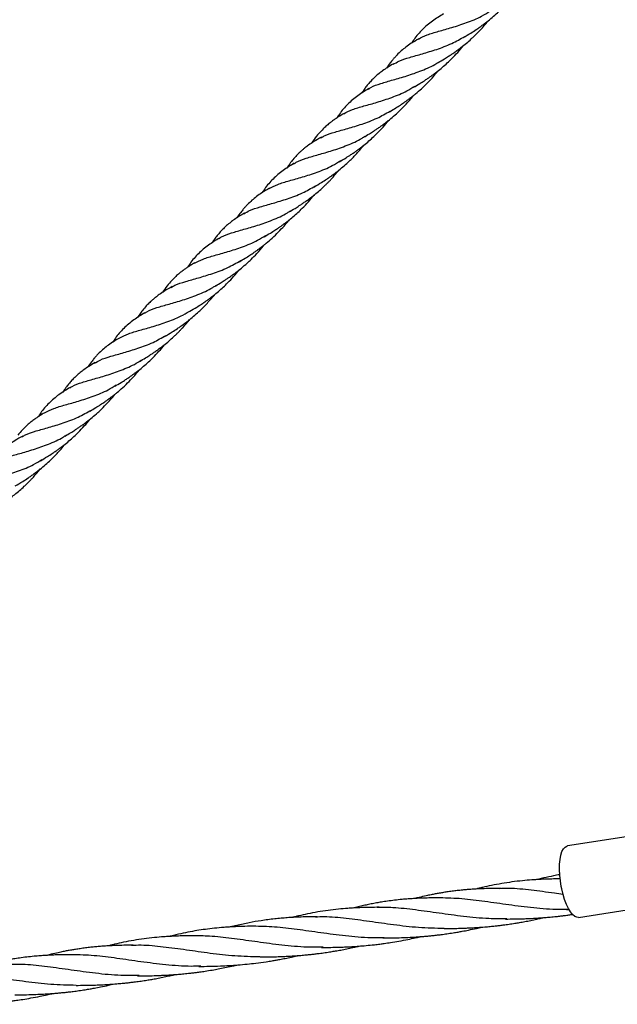
# Model space of a CAD drawing. Units: millimetres. Extents: x -3563 to 3751, y -8073 to 3825.
# Drawn here: x 1008 to 1008, y -8071 to -8070 of the extents above; entities that cross this region are included whole.
import ezdxf

# ---------------------------------------------------------------- set-up
doc = ezdxf.new("R2010")
doc.units = ezdxf.units.MM

msp = doc.modelspace()

# ---------------------------------------------------------------- linework, layer by layer
at = {"color": 7, "linetype": 'Continuous', "lineweight": 25}
for p, q in [((1008.25198, -8070.61161), (1008.22424, -8070.61589)), ((1008.22206, -8070.63253), (1008.22187, -8070.63155)), ((1008.22394, -8070.64052), (1008.22491, -8070.64051)), ((1008.22855, -8070.64355), (1008.25629, -8070.63927))]:
    msp.add_line(p, q, dxfattribs=at)
at = {"color": 7, "linetype": 'Continuous', "lineweight": 25, "flags": 128}
for points in [[(1008.22187, -8070.63155), (1008.2215, -8070.62936), (1008.22126, -8070.62716), (1008.22116, -8070.62501), (1008.2212, -8070.62298), (1008.22138, -8070.62112), (1008.22169, -8070.61949), (1008.22213, -8070.61811), (1008.22268, -8070.61705), (1008.22333, -8070.61631), (1008.22406, -8070.61593), (1008.22424, -8070.61589)], [(1008.22855, -8070.64355), (1008.22793, -8070.64353), (1008.2271, -8070.64319), (1008.22625, -8070.64249), (1008.22541, -8070.64146), (1008.2246, -8070.64012), (1008.22384, -8070.63851), (1008.22315, -8070.63668), (1008.22255, -8070.63466), (1008.22206, -8070.63253)]]:
    msp.add_lwpolyline(points, dxfattribs=at)
at = {"color": 7, "linetype": 'Continuous', "lineweight": 25}
for points, knots in [([(1008.18389, -8070.30295), (1008.18487, -8070.30238), (1008.18655, -8070.3014), (1008.18861, -8070.30006), (1008.19008, -8070.29906), (1008.19145, -8070.29808), (1008.19314, -8070.2968), (1008.19513, -8070.29518), (1008.19703, -8070.29349), (1008.19854, -8070.29202), (1008.19989, -8070.29064), (1008.20132, -8070.28908), (1008.20249, -8070.28773), (1008.20314, -8070.28688), (1008.20326, -8070.28674)], [0, 0, 0, 0, 0.138595, 0.237966, 0.295801, 0.351944, 0.437092, 0.546441, 0.651906, 0.733463, 0.791472, 0.874661, 0.978724, 1, 1, 1, 1]), ([(1008.1763, -8070.29378), (1008.17481, -8070.29468), (1008.1718, -8070.2965), (1008.168, -8070.29977), (1008.16543, -8070.30266), (1008.16421, -8070.30462), (1008.16391, -8070.30511)], [0, 0, 0, 0, 0.2996374, 0.6025484, 0.9015709, 1, 1, 1, 1]), ([(1008.16651, -8070.30353), (1008.16759, -8070.30298), (1008.1698, -8070.30184), (1008.17424, -8070.30054), (1008.17943, -8070.29912), (1008.18514, -8070.29727), (1008.19023, -8070.29523), (1008.19319, -8070.29341), (1008.19426, -8070.29275)], [0, 0, 0, 0, 0.172141, 0.353217, 0.534294, 0.71537, 0.896446, 1, 1, 1, 1]), ([(1008.17422, -8070.31261), (1008.175, -8070.31215), (1008.17634, -8070.31137), (1008.17803, -8070.3103), (1008.17934, -8070.30945), (1008.18051, -8070.30865), (1008.18194, -8070.30762), (1008.18367, -8070.30631), (1008.18556, -8070.30476), (1008.18715, -8070.30334), (1008.18835, -8070.3022), (1008.18923, -8070.30133), (1008.19008, -8070.30046), (1008.19114, -8070.29933), (1008.19235, -8070.29797), (1008.19322, -8070.29689), (1008.19362, -8070.29639)], [0, 0, 0, 0, 0.111722, 0.190582, 0.242596, 0.29789, 0.35962, 0.450194, 0.552853, 0.644333, 0.69785, 0.744435, 0.788039, 0.838362, 0.924809, 1, 1, 1, 1]), ([(1008.16665, -8070.30343), (1008.16568, -8070.304), (1008.16396, -8070.30502), (1008.16172, -8070.3066), (1008.15986, -8070.3081), (1008.1584, -8070.30948), (1008.15731, -8070.31065), (1008.15644, -8070.31166), (1008.15539, -8070.31301), (1008.15458, -8070.3141), (1008.15413, -8070.31482), (1008.15413, -8070.31483)], [0, 0, 0, 0, 0.191915, 0.339575, 0.476803, 0.615811, 0.700173, 0.761932, 0.854818, 0.998102, 1, 1, 1, 1]), ([(1008.1568, -8070.3133), (1008.15749, -8070.31288), (1008.15923, -8070.31182), (1008.16302, -8070.31063), (1008.16797, -8070.30926), (1008.17355, -8070.3076), (1008.17922, -8070.3055), (1008.18284, -8070.30348), (1008.18454, -8070.30253)], [0, 0, 0, 0, 0.119126, 0.299429, 0.479731, 0.660034, 0.840336, 1, 1, 1, 1]), ([(1008.16461, -8070.32222), (1008.16542, -8070.32175), (1008.16683, -8070.32092), (1008.16864, -8070.31978), (1008.16994, -8070.31891), (1008.17095, -8070.31822), (1008.17186, -8070.31757), (1008.1728, -8070.31688), (1008.17412, -8070.31586), (1008.17578, -8070.31451), (1008.17766, -8070.31285), (1008.17965, -8070.31093), (1008.18173, -8070.30873), (1008.18323, -8070.30699), (1008.18394, -8070.30608), (1008.18398, -8070.30603)], [0, 0, 0, 0, 0.11456, 0.200134, 0.259042, 0.30342, 0.347361, 0.391563, 0.440536, 0.542807, 0.641823, 0.732303, 0.86476, 0.992569, 1, 1, 1, 1]), ([(1008.15698, -8070.31307), (1008.15617, -8070.31355), (1008.15467, -8070.31443), (1008.15278, -8070.31573), (1008.15115, -8070.31696), (1008.14978, -8070.31814), (1008.14868, -8070.31921), (1008.14791, -8070.32002), (1008.14731, -8070.32071), (1008.14656, -8070.32159), (1008.14557, -8070.32287), (1008.14485, -8070.32395), (1008.14443, -8070.32457)], [0, 0, 0, 0, 0.160657, 0.293245, 0.39549, 0.518646, 0.613539, 0.667609, 0.718347, 0.775781, 0.870959, 1, 1, 1, 1]), ([(1008.14717, -8070.32293), (1008.14749, -8070.3227), (1008.14877, -8070.32178), (1008.15191, -8070.32072), (1008.15658, -8070.31935), (1008.16201, -8070.31786), (1008.16779, -8070.31579), (1008.17219, -8070.31392), (1008.17442, -8070.31243), (1008.1748, -8070.31218)], [0, 0, 0, 0, 0.0582821, 0.2391132, 0.4199443, 0.6007754, 0.7816065, 0.9624376, 1, 1, 1, 1]), ([(1008.15495, -8070.33186), (1008.15572, -8070.33141), (1008.15711, -8070.3306), (1008.15905, -8070.32938), (1008.16054, -8070.32838), (1008.16173, -8070.32755), (1008.16268, -8070.32686), (1008.1636, -8070.32617), (1008.16452, -8070.32545), (1008.16591, -8070.32433), (1008.16783, -8070.32266), (1008.17014, -8070.32045), (1008.17223, -8070.31818), (1008.17359, -8070.31661), (1008.17422, -8070.3158), (1008.17431, -8070.31569)], [0, 0, 0, 0, 0.109145, 0.197239, 0.277719, 0.325607, 0.37061, 0.415917, 0.461805, 0.508156, 0.623713, 0.758462, 0.879293, 0.983116, 1, 1, 1, 1]), ([(1008.14736, -8070.32269), (1008.14587, -8070.32359), (1008.14286, -8070.32541), (1008.13908, -8070.32867), (1008.1365, -8070.33159), (1008.1353, -8070.33353), (1008.13501, -8070.33401)], [0, 0, 0, 0, 0.299278, 0.602385, 0.900853, 1, 1, 1, 1]), ([(1008.13759, -8070.33244), (1008.13867, -8070.33189), (1008.14087, -8070.33075), (1008.1453, -8070.32945), (1008.15049, -8070.32803), (1008.15619, -8070.32619), (1008.16124, -8070.32417), (1008.16416, -8070.32238), (1008.1652, -8070.32174)], [0, 0, 0, 0, 0.172659, 0.354491, 0.536324, 0.718156, 0.899989, 1, 1, 1, 1]), ([(1008.14531, -8070.34152), (1008.14605, -8070.34108), (1008.14732, -8070.34034), (1008.14894, -8070.33932), (1008.15018, -8070.33851), (1008.15127, -8070.33777), (1008.15243, -8070.33695), (1008.15397, -8070.33581), (1008.15587, -8070.33431), (1008.15782, -8070.33262), (1008.15981, -8070.33075), (1008.16194, -8070.32856), (1008.16362, -8070.32664), (1008.16453, -8070.32549), (1008.16465, -8070.32534)], [0, 0, 0, 0, 0.105439, 0.182311, 0.232793, 0.283277, 0.339574, 0.40147, 0.51054, 0.621881, 0.703903, 0.827234, 0.978593, 1, 1, 1, 1]), ([(1008.13773, -8070.33234), (1008.13716, -8070.33267), (1008.1361, -8070.33329), (1008.13475, -8070.33417), (1008.13368, -8070.3349), (1008.13271, -8070.33561), (1008.13162, -8070.33647), (1008.13026, -8070.33766), (1008.12867, -8070.33923), (1008.12763, -8070.3405), (1008.12706, -8070.34119)], [0, 0, 0, 0, 0.13854, 0.253089, 0.340855, 0.41204, 0.511396, 0.64269, 0.804608, 1, 1, 1, 1]), ([(1008.12863, -8070.34181), (1008.12909, -8070.34154), (1008.13061, -8070.34063), (1008.13412, -8070.33955), (1008.13905, -8070.33817), (1008.14462, -8070.33651), (1008.15029, -8070.33441), (1008.1539, -8070.33239), (1008.1556, -8070.33144)], [0, 0, 0, 0, 0.0821342, 0.2700077, 0.4578811, 0.6457546, 0.833628, 1, 1, 1, 1]), ([(1008.13583, -8070.35107), (1008.13672, -8070.35055), (1008.13825, -8070.34965), (1008.14016, -8070.34842), (1008.14154, -8070.34748), (1008.14264, -8070.34671), (1008.14373, -8070.34591), (1008.14515, -8070.34482), (1008.14686, -8070.34342), (1008.14874, -8070.34176), (1008.15073, -8070.33984), (1008.1528, -8070.33764), (1008.1543, -8070.33589), (1008.15502, -8070.33498), (1008.15506, -8070.33492)], [0, 0, 0, 0, 0.127651, 0.218465, 0.276872, 0.328619, 0.379999, 0.436932, 0.539907, 0.639462, 0.730159, 0.863006, 0.991617, 1, 1, 1, 1]), ([(1008.12894, -8070.34153), (1008.12796, -8070.34208), (1008.12629, -8070.34302), (1008.12412, -8070.34448), (1008.12269, -8070.34556), (1008.12158, -8070.34647), (1008.12051, -8070.34743), (1008.11926, -8070.34866), (1008.11795, -8070.35015), (1008.11667, -8070.35179), (1008.11591, -8070.35293), (1008.11551, -8070.35351)], [0, 0, 0, 0, 0.191488, 0.324216, 0.422731, 0.488511, 0.558541, 0.659986, 0.779749, 0.886715, 1, 1, 1, 1]), ([(1008.11826, -8070.35187), (1008.11857, -8070.35165), (1008.11986, -8070.35072), (1008.123, -8070.34966), (1008.12767, -8070.34828), (1008.13309, -8070.34679), (1008.13887, -8070.34471), (1008.14327, -8070.34283), (1008.1455, -8070.34134), (1008.14589, -8070.34108)], [0, 0, 0, 0, 0.058295, 0.239069, 0.419843, 0.600617, 0.781391, 0.962165, 1, 1, 1, 1]), ([(1008.12706, -8070.34119), (1008.12642, -8070.34202), (1008.12578, -8070.34286), (1008.12522, -8070.34377), (1008.12522, -8070.34378)], [0, 0, 0, 0, 0.99226, 1, 1, 1, 1]), ([(1008.12604, -8070.36081), (1008.12702, -8070.36023), (1008.1287, -8070.35925), (1008.13075, -8070.35791), (1008.13222, -8070.35691), (1008.13359, -8070.35594), (1008.13529, -8070.35465), (1008.13728, -8070.35303), (1008.13918, -8070.35134), (1008.14069, -8070.34988), (1008.14204, -8070.3485), (1008.14346, -8070.34694), (1008.14464, -8070.34558), (1008.14529, -8070.34474), (1008.1454, -8070.34459)], [0, 0, 0, 0, 0.1385948, 0.2379656, 0.2958006, 0.3519439, 0.437092, 0.5464407, 0.6519061, 0.7334633, 0.7914719, 0.874661, 0.9787239, 1, 1, 1, 1]), ([(1008.11845, -8070.35164), (1008.11695, -8070.35254), (1008.11394, -8070.35435), (1008.11015, -8070.35762), (1008.10758, -8070.36052), (1008.10636, -8070.36247), (1008.10606, -8070.36296)], [0, 0, 0, 0, 0.299637, 0.602548, 0.901571, 1, 1, 1, 1]), ([(1008.10866, -8070.36138), (1008.10974, -8070.36083), (1008.11195, -8070.35969), (1008.11639, -8070.35839), (1008.12158, -8070.35698), (1008.12728, -8070.35513), (1008.13238, -8070.35309), (1008.13533, -8070.35126), (1008.13641, -8070.3506)], [0, 0, 0, 0, 0.172141, 0.353217, 0.534294, 0.71537, 0.896446, 1, 1, 1, 1]), ([(1008.11637, -8070.37046), (1008.11715, -8070.37), (1008.11849, -8070.36922), (1008.12018, -8070.36815), (1008.12148, -8070.3673), (1008.12266, -8070.3665), (1008.12409, -8070.36548), (1008.12582, -8070.36416), (1008.12771, -8070.36261), (1008.1293, -8070.36119), (1008.1305, -8070.36006), (1008.13138, -8070.35919), (1008.13223, -8070.35832), (1008.13328, -8070.35718), (1008.13449, -8070.35582), (1008.13536, -8070.35474), (1008.13577, -8070.35424)], [0, 0, 0, 0, 0.111722, 0.190582, 0.242596, 0.29789, 0.35962, 0.450194, 0.552853, 0.644333, 0.69785, 0.744435, 0.788039, 0.838362, 0.924809, 1, 1, 1, 1]), ([(1008.1088, -8070.36128), (1008.10782, -8070.36186), (1008.10611, -8070.36288), (1008.10387, -8070.36445), (1008.10201, -8070.36595), (1008.10055, -8070.36734), (1008.09946, -8070.3685), (1008.09858, -8070.36952), (1008.09754, -8070.37086), (1008.09672, -8070.37195), (1008.09628, -8070.37268), (1008.09628, -8070.37269)], [0, 0, 0, 0, 0.191915, 0.339575, 0.476803, 0.615811, 0.700173, 0.761932, 0.854818, 0.998102, 1, 1, 1, 1]), ([(1008.09895, -8070.37115), (1008.09964, -8070.37073), (1008.10138, -8070.36967), (1008.10517, -8070.36848), (1008.11012, -8070.36711), (1008.1157, -8070.36545), (1008.12137, -8070.36336), (1008.12499, -8070.36133), (1008.12668, -8070.36038)], [0, 0, 0, 0, 0.119126, 0.299429, 0.479731, 0.660034, 0.840336, 1, 1, 1, 1]), ([(1008.10676, -8070.38007), (1008.10756, -8070.3796), (1008.10897, -8070.37877), (1008.11078, -8070.37763), (1008.11209, -8070.37677), (1008.1131, -8070.37607), (1008.114, -8070.37542), (1008.11494, -8070.37473), (1008.11627, -8070.37372), (1008.11792, -8070.37237), (1008.1198, -8070.3707), (1008.1218, -8070.36879), (1008.12388, -8070.36659), (1008.12537, -8070.36484), (1008.12609, -8070.36394), (1008.12613, -8070.36389)], [0, 0, 0, 0, 0.11456, 0.200134, 0.259042, 0.30342, 0.347361, 0.391563, 0.440536, 0.542807, 0.641823, 0.732303, 0.86476, 0.992569, 1, 1, 1, 1]), ([(1008.09913, -8070.37092), (1008.09831, -8070.37141), (1008.09682, -8070.37228), (1008.09493, -8070.37358), (1008.0933, -8070.37482), (1008.09193, -8070.376), (1008.09083, -8070.37706), (1008.09006, -8070.37788), (1008.08945, -8070.37856), (1008.08871, -8070.37944), (1008.08772, -8070.38072), (1008.08699, -8070.3818), (1008.08658, -8070.38242)], [0, 0, 0, 0, 0.1606567, 0.2932455, 0.3954895, 0.5186463, 0.6135389, 0.6676086, 0.7183467, 0.775781, 0.8709594, 1, 1, 1, 1]), ([(1008.08932, -8070.38078), (1008.08963, -8070.38056), (1008.09091, -8070.37964), (1008.09405, -8070.37857), (1008.09873, -8070.3772), (1008.10415, -8070.37572), (1008.10993, -8070.37364), (1008.11434, -8070.37178), (1008.11657, -8070.37029), (1008.11695, -8070.37003)], [0, 0, 0, 0, 0.0582821, 0.2391132, 0.4199443, 0.6007754, 0.7816065, 0.9624376, 1, 1, 1, 1]), ([(1008.0971, -8070.38972), (1008.09787, -8070.38927), (1008.09926, -8070.38846), (1008.1012, -8070.38723), (1008.10269, -8070.38623), (1008.10388, -8070.3854), (1008.10482, -8070.38472), (1008.10575, -8070.38402), (1008.10667, -8070.3833), (1008.10805, -8070.38218), (1008.10998, -8070.38051), (1008.11228, -8070.3783), (1008.11438, -8070.37603), (1008.11574, -8070.37446), (1008.11637, -8070.37365), (1008.11646, -8070.37354)], [0, 0, 0, 0, 0.1091447, 0.1972391, 0.2777189, 0.325607, 0.3706096, 0.4159171, 0.4618047, 0.5081563, 0.6237134, 0.7584622, 0.8792934, 0.9831157, 1, 1, 1, 1]), ([(1008.08951, -8070.38055), (1008.08802, -8070.38145), (1008.08501, -8070.38326), (1008.08123, -8070.38652), (1008.07865, -8070.38944), (1008.07745, -8070.39138), (1008.07715, -8070.39187)], [0, 0, 0, 0, 0.299278, 0.602385, 0.900853, 1, 1, 1, 1]), ([(1008.07974, -8070.3903), (1008.08081, -8070.38974), (1008.08302, -8070.3886), (1008.08745, -8070.3873), (1008.09264, -8070.38589), (1008.09834, -8070.38404), (1008.10339, -8070.38203), (1008.10631, -8070.38023), (1008.10734, -8070.3796)], [0, 0, 0, 0, 0.172659, 0.354491, 0.536324, 0.718156, 0.899989, 1, 1, 1, 1]), ([(1008.08746, -8070.39937), (1008.08819, -8070.39894), (1008.08947, -8070.39819), (1008.09108, -8070.39717), (1008.09232, -8070.39637), (1008.09342, -8070.39562), (1008.09457, -8070.3948), (1008.09612, -8070.39366), (1008.09801, -8070.39217), (1008.09997, -8070.39047), (1008.10195, -8070.3886), (1008.10409, -8070.38641), (1008.10577, -8070.38449), (1008.10668, -8070.38334), (1008.10679, -8070.3832)], [0, 0, 0, 0, 0.105439, 0.182311, 0.232793, 0.283277, 0.339574, 0.40147, 0.51054, 0.621881, 0.703903, 0.827234, 0.978593, 1, 1, 1, 1]), ([(1008.07077, -8070.39967), (1008.07124, -8070.39939), (1008.07276, -8070.39848), (1008.07626, -8070.3974), (1008.0812, -8070.39602), (1008.08677, -8070.39436), (1008.09243, -8070.39226), (1008.09605, -8070.39024), (1008.09774, -8070.38929)], [0, 0, 0, 0, 0.082134, 0.270008, 0.457881, 0.645755, 0.833628, 1, 1, 1, 1]), ([(1008.07988, -8070.39019), (1008.0793, -8070.39053), (1008.07825, -8070.39114), (1008.07689, -8070.39202), (1008.07583, -8070.39276), (1008.07486, -8070.39346), (1008.07377, -8070.39433), (1008.07241, -8070.39551), (1008.07082, -8070.39708), (1008.06978, -8070.39835), (1008.06921, -8070.39904)], [0, 0, 0, 0, 0.13854, 0.253089, 0.340855, 0.41204, 0.511396, 0.64269, 0.804608, 1, 1, 1, 1]), ([(1008.07798, -8070.40893), (1008.07887, -8070.4084), (1008.0804, -8070.4075), (1008.08231, -8070.40627), (1008.08368, -8070.40534), (1008.08479, -8070.40456), (1008.08588, -8070.40376), (1008.0873, -8070.40267), (1008.08901, -8070.40127), (1008.09089, -8070.39961), (1008.09288, -8070.39769), (1008.09495, -8070.39549), (1008.09645, -8070.39374), (1008.09717, -8070.39283), (1008.09721, -8070.39277)], [0, 0, 0, 0, 0.127651, 0.218465, 0.276872, 0.328619, 0.379999, 0.436932, 0.539907, 0.639462, 0.730159, 0.863006, 0.991617, 1, 1, 1, 1]), ([(1008.07109, -8070.39938), (1008.0701, -8070.39994), (1008.06844, -8070.40088), (1008.06627, -8070.40233), (1008.06483, -8070.40341), (1008.06373, -8070.40432), (1008.06265, -8070.40528), (1008.0614, -8070.40652), (1008.06009, -8070.408), (1008.05882, -8070.40964), (1008.05805, -8070.41078), (1008.05766, -8070.41137)], [0, 0, 0, 0, 0.191488, 0.324216, 0.422731, 0.488511, 0.558541, 0.659986, 0.779749, 0.886715, 1, 1, 1, 1]), ([(1008.0604, -8070.40972), (1008.06072, -8070.4095), (1008.062, -8070.40858), (1008.06514, -8070.40751), (1008.06982, -8070.40614), (1008.07524, -8070.40464), (1008.08102, -8070.40256), (1008.08542, -8070.40069), (1008.08765, -8070.3992), (1008.08803, -8070.39894)], [0, 0, 0, 0, 0.058295, 0.239069, 0.419843, 0.600617, 0.781391, 0.962165, 1, 1, 1, 1]), ([(1008.06921, -8070.39904), (1008.06857, -8070.39987), (1008.06793, -8070.40071), (1008.06737, -8070.40162), (1008.06736, -8070.40163)], [0, 0, 0, 0, 0.99226, 1, 1, 1, 1]), ([(1008.06819, -8070.41866), (1008.06917, -8070.41809), (1008.07085, -8070.4171), (1008.0729, -8070.41576), (1008.07437, -8070.41476), (1008.07574, -8070.41379), (1008.07744, -8070.41251), (1008.07943, -8070.41089), (1008.08132, -8070.40919), (1008.08284, -8070.40773), (1008.08418, -8070.40635), (1008.08561, -8070.40479), (1008.08678, -8070.40343), (1008.08744, -8070.40259), (1008.08755, -8070.40245)], [0, 0, 0, 0, 0.138595, 0.237966, 0.295801, 0.351944, 0.437092, 0.546441, 0.651906, 0.733463, 0.791472, 0.874661, 0.978724, 1, 1, 1, 1]), ([(1008.0508, -8070.41924), (1008.05188, -8070.41868), (1008.0541, -8070.41754), (1008.05853, -8070.41625), (1008.06373, -8070.41483), (1008.06943, -8070.41298), (1008.07452, -8070.41094), (1008.07748, -8070.40912), (1008.07856, -8070.40845)], [0, 0, 0, 0, 0.172141, 0.353217, 0.534294, 0.71537, 0.896446, 1, 1, 1, 1]), ([(1008.0606, -8070.40949), (1008.0591, -8070.41039), (1008.05609, -8070.41221), (1008.0523, -8070.41547), (1008.04972, -8070.41837), (1008.04851, -8070.42033), (1008.0482, -8070.42081)], [0, 0, 0, 0, 0.2996374, 0.6025484, 0.9015709, 1, 1, 1, 1]), ([(1008.05851, -8070.42832), (1008.0593, -8070.42786), (1008.06064, -8070.42708), (1008.06233, -8070.42601), (1008.06363, -8070.42516), (1008.06481, -8070.42435), (1008.06623, -8070.42333), (1008.06797, -8070.42202), (1008.06986, -8070.42047), (1008.07145, -8070.41905), (1008.07265, -8070.41791), (1008.07353, -8070.41704), (1008.07437, -8070.41617), (1008.07543, -8070.41504), (1008.07664, -8070.41367), (1008.07751, -8070.4126), (1008.07791, -8070.41209)], [0, 0, 0, 0, 0.111722, 0.190582, 0.242596, 0.29789, 0.35962, 0.450194, 0.552853, 0.644333, 0.69785, 0.744435, 0.788039, 0.838362, 0.924809, 1, 1, 1, 1]), ([(1008.05094, -8070.41914), (1008.04997, -8070.41971), (1008.04825, -8070.42073), (1008.04601, -8070.4223), (1008.04416, -8070.42381), (1008.04269, -8070.42519), (1008.04161, -8070.42636), (1008.04073, -8070.42737), (1008.03968, -8070.42871), (1008.03887, -8070.42981), (1008.03843, -8070.43053), (1008.03842, -8070.43054)], [0, 0, 0, 0, 0.191915, 0.339575, 0.476803, 0.615811, 0.700173, 0.761932, 0.854818, 0.998102, 1, 1, 1, 1]), ([(1008.04109, -8070.429), (1008.04179, -8070.42858), (1008.04353, -8070.42752), (1008.04731, -8070.42633), (1008.05227, -8070.42497), (1008.05784, -8070.4233), (1008.06352, -8070.42121), (1008.06713, -8070.41918), (1008.06883, -8070.41823)], [0, 0, 0, 0, 0.119126, 0.299429, 0.479731, 0.660034, 0.840336, 1, 1, 1, 1]), ([(1008.0489, -8070.43793), (1008.04971, -8070.43745), (1008.05112, -8070.43663), (1008.05293, -8070.43549), (1008.05423, -8070.43462), (1008.05524, -8070.43392), (1008.05615, -8070.43327), (1008.05709, -8070.43258), (1008.05841, -8070.43157), (1008.06007, -8070.43022), (1008.06195, -8070.42856), (1008.06395, -8070.42664), (1008.06602, -8070.42444), (1008.06752, -8070.4227), (1008.06823, -8070.42179), (1008.06827, -8070.42174)], [0, 0, 0, 0, 0.11456, 0.200134, 0.259042, 0.30342, 0.347361, 0.391563, 0.440536, 0.542807, 0.641823, 0.732303, 0.86476, 0.992569, 1, 1, 1, 1]), ([(1008.03147, -8070.43863), (1008.03178, -8070.43841), (1008.03306, -8070.43749), (1008.0362, -8070.43643), (1008.04087, -8070.43506), (1008.0463, -8070.43357), (1008.05208, -8070.43149), (1008.05648, -8070.42963), (1008.05871, -8070.42814), (1008.0591, -8070.42788)], [0, 0, 0, 0, 0.0582821, 0.2391132, 0.4199443, 0.6007754, 0.7816065, 0.9624376, 1, 1, 1, 1]), ([(1008.04128, -8070.42878), (1008.04046, -8070.42926), (1008.03897, -8070.43014), (1008.03707, -8070.43144), (1008.03544, -8070.43267), (1008.03407, -8070.43385), (1008.03298, -8070.43492), (1008.03221, -8070.43573), (1008.0316, -8070.43641), (1008.03086, -8070.4373), (1008.02986, -8070.43858), (1008.02914, -8070.43966), (1008.02872, -8070.44028)], [0, 0, 0, 0, 0.1606567, 0.2932455, 0.3954895, 0.5186463, 0.6135389, 0.6676086, 0.7183467, 0.775781, 0.8709594, 1, 1, 1, 1]), ([(1008.03925, -8070.44757), (1008.04002, -8070.44712), (1008.04141, -8070.44631), (1008.04334, -8070.44508), (1008.04484, -8070.44409), (1008.04603, -8070.44326), (1008.04697, -8070.44257), (1008.04789, -8070.44187), (1008.04882, -8070.44115), (1008.0502, -8070.44004), (1008.05212, -8070.43837), (1008.05443, -8070.43615), (1008.05653, -8070.43389), (1008.05789, -8070.43232), (1008.05852, -8070.43151), (1008.0586, -8070.43139)], [0, 0, 0, 0, 0.109145, 0.197239, 0.277719, 0.325607, 0.37061, 0.415917, 0.461805, 0.508156, 0.623713, 0.758462, 0.879293, 0.983116, 1, 1, 1, 1]), ([(1008.03166, -8070.4384), (1008.03016, -8070.4393), (1008.02715, -8070.44112), (1008.02338, -8070.44438), (1008.02079, -8070.4473), (1008.0196, -8070.44924), (1008.0193, -8070.44972)], [0, 0, 0, 0, 0.299278, 0.602385, 0.900853, 1, 1, 1, 1]), ([(1008.02189, -8070.44815), (1008.02296, -8070.44759), (1008.02517, -8070.44645), (1008.0296, -8070.44516), (1008.03479, -8070.44374), (1008.04049, -8070.44189), (1008.04554, -8070.43988), (1008.04845, -8070.43809), (1008.04949, -8070.43745)], [0, 0, 0, 0, 0.1726585, 0.3544911, 0.5363237, 0.7181562, 0.8999888, 1, 1, 1, 1]), ([(1008.0296, -8070.45722), (1008.03034, -8070.45679), (1008.03162, -8070.45604), (1008.03323, -8070.45503), (1008.03447, -8070.45422), (1008.03556, -8070.45348), (1008.03672, -8070.45266), (1008.03827, -8070.45151), (1008.04016, -8070.45002), (1008.04212, -8070.44832), (1008.0441, -8070.44646), (1008.04623, -8070.44426), (1008.04792, -8070.44235), (1008.04883, -8070.44119), (1008.04894, -8070.44105)], [0, 0, 0, 0, 0.105439, 0.182311, 0.232793, 0.283277, 0.339574, 0.40147, 0.51054, 0.621881, 0.703903, 0.827234, 0.978593, 1, 1, 1, 1]), ([(1008.01292, -8070.45752), (1008.01338, -8070.45724), (1008.0149, -8070.45633), (1008.01841, -8070.45526), (1008.02334, -8070.45388), (1008.02892, -8070.45221), (1008.03458, -8070.45012), (1008.03819, -8070.44809), (1008.03989, -8070.44714)], [0, 0, 0, 0, 0.082134, 0.270008, 0.457881, 0.645755, 0.833628, 1, 1, 1, 1]), ([(1008.02203, -8070.44804), (1008.02145, -8070.44838), (1008.0204, -8070.449), (1008.01904, -8070.44988), (1008.01798, -8070.45061), (1008.01701, -8070.45132), (1008.01592, -8070.45218), (1008.01456, -8070.45336), (1008.01297, -8070.45494), (1008.01193, -8070.4562), (1008.01136, -8070.4569)], [0, 0, 0, 0, 0.13854, 0.253089, 0.340855, 0.41204, 0.511396, 0.64269, 0.804608, 1, 1, 1, 1]), ([(1008.02012, -8070.46678), (1008.02102, -8070.46625), (1008.02254, -8070.46535), (1008.02446, -8070.46412), (1008.02583, -8070.46319), (1008.02693, -8070.46241), (1008.02802, -8070.46162), (1008.02945, -8070.46053), (1008.03116, -8070.45913), (1008.03303, -8070.45746), (1008.03503, -8070.45555), (1008.0371, -8070.45335), (1008.0386, -8070.45159), (1008.03931, -8070.45068), (1008.03936, -8070.45063)], [0, 0, 0, 0, 0.127651, 0.2184652, 0.2768718, 0.3286195, 0.3799987, 0.4369317, 0.5399066, 0.639462, 0.7301594, 0.8630064, 0.9916168, 1, 1, 1, 1]), ([(1008.01323, -8070.45724), (1008.01225, -8070.45779), (1008.01058, -8070.45873), (1008.00842, -8070.46019), (1008.00698, -8070.46126), (1008.00588, -8070.46217), (1008.0048, -8070.46313), (1008.00355, -8070.46437), (1008.00224, -8070.46586), (1008.00096, -8070.46749), (1008.0002, -8070.46863), (1007.99981, -8070.46922)], [0, 0, 0, 0, 0.1914882, 0.324216, 0.4227313, 0.4885113, 0.5585412, 0.6599858, 0.7797491, 0.8867151, 1, 1, 1, 1]), ([(1008.00255, -8070.46758), (1008.00286, -8070.46735), (1008.00415, -8070.46643), (1008.00729, -8070.46536), (1008.01197, -8070.46399), (1008.01739, -8070.46249), (1008.02316, -8070.46041), (1008.02757, -8070.45854), (1008.0298, -8070.45705), (1008.03018, -8070.45679)], [0, 0, 0, 0, 0.058295, 0.239069, 0.419843, 0.600617, 0.781391, 0.962165, 1, 1, 1, 1]), ([(1008.01033, -8070.47651), (1008.01131, -8070.47594), (1008.01299, -8070.47496), (1008.01505, -8070.47362), (1008.01652, -8070.47262), (1008.01789, -8070.47164), (1008.01958, -8070.47036), (1008.02157, -8070.46874), (1008.02347, -8070.46705), (1008.02498, -8070.46558), (1008.02633, -8070.4642), (1008.02776, -8070.46264), (1008.02893, -8070.46129), (1008.02958, -8070.46044), (1008.0297, -8070.4603)], [0, 0, 0, 0, 0.138595, 0.237966, 0.295801, 0.351944, 0.437092, 0.546441, 0.651906, 0.733463, 0.791472, 0.874661, 0.978724, 1, 1, 1, 1]), ([(1007.99295, -8070.47709), (1007.99403, -8070.47654), (1007.99624, -8070.4754), (1008.00068, -8070.4741), (1008.00587, -8070.47268), (1008.01158, -8070.47083), (1008.01667, -8070.46879), (1008.01963, -8070.46697), (1008.0207, -8070.46631)], [0, 0, 0, 0, 0.172141, 0.353217, 0.534294, 0.71537, 0.896446, 1, 1, 1, 1]), ([(1008.00066, -8070.48617), (1008.00144, -8070.48571), (1008.00278, -8070.48493), (1008.00447, -8070.48386), (1008.00578, -8070.48301), (1008.00695, -8070.48221), (1008.00838, -8070.48118), (1008.01011, -8070.47987), (1008.012, -8070.47832), (1008.01359, -8070.4769), (1008.01479, -8070.47576), (1008.01567, -8070.47489), (1008.01652, -8070.47402), (1008.01758, -8070.47289), (1008.01879, -8070.47153), (1008.01966, -8070.47045), (1008.02006, -8070.46995)], [0, 0, 0, 0, 0.111722, 0.190582, 0.242596, 0.29789, 0.35962, 0.450194, 0.552853, 0.644333, 0.69785, 0.744435, 0.788039, 0.838362, 0.924809, 1, 1, 1, 1]), ([(1008.22146, -8070.62865), (1008.22059, -8070.62866), (1008.2188, -8070.62867), (1008.21635, -8070.62874), (1008.21416, -8070.62883), (1008.21229, -8070.62893), (1008.20985, -8070.62909), (1008.20666, -8070.62936), (1008.20276, -8070.62982), (1008.19877, -8070.63043), (1008.19498, -8070.63115), (1008.19207, -8070.63179), (1008.19009, -8070.63227), (1008.18924, -8070.63248), (1008.18883, -8070.63259)], [0, 0, 0, 0, 0.077976, 0.159752, 0.219802, 0.274577, 0.329666, 0.442869, 0.566759, 0.689742, 0.813524, 0.921011, 0.961563, 1, 1, 1, 1]), ([(1008.22126, -8070.62702), (1008.22045, -8070.62717), (1008.2184, -8070.62754), (1008.21569, -8070.62815), (1008.21362, -8070.62865), (1008.21278, -8070.62887), (1008.2126, -8070.62891)], [0, 0, 0, 0, 0.281366, 0.708236, 0.93911, 1, 1, 1, 1]), ([(1008.19858, -8070.63231), (1008.19736, -8070.63232), (1008.19516, -8070.63234), (1008.19225, -8070.63242), (1008.18986, -8070.63252), (1008.18782, -8070.63264), (1008.18589, -8070.63277), (1008.184, -8070.63294), (1008.18205, -8070.63313), (1008.18005, -8070.63337), (1008.1781, -8070.63363), (1008.17629, -8070.63391), (1008.17463, -8070.63419), (1008.17303, -8070.63448), (1008.17132, -8070.63481), (1008.16924, -8070.63525), (1008.16714, -8070.63573), (1008.16569, -8070.6361), (1008.16513, -8070.63625)], [0, 0, 0, 0, 0.105947, 0.191646, 0.255649, 0.316348, 0.371563, 0.427708, 0.485518, 0.546516, 0.608739, 0.661433, 0.711352, 0.759601, 0.807233, 0.866871, 0.948956, 1, 1, 1, 1]), ([(1008.22258, -8070.63467), (1008.22145, -8070.63451), (1008.21718, -8070.63392), (1008.21016, -8070.63297), (1008.20309, -8070.63225), (1008.19912, -8070.63239), (1008.19789, -8070.63244)], [0, 0, 0, 0, 0.127824, 0.483743, 0.839935, 1, 1, 1, 1]), ([(1008.17483, -8070.63598), (1008.17381, -8070.63599), (1008.17196, -8070.636), (1008.16946, -8070.63606), (1008.16754, -8070.63613), (1008.16597, -8070.6362), (1008.16438, -8070.63629), (1008.16243, -8070.63642), (1008.16001, -8070.63662), (1008.15732, -8070.63691), (1008.15466, -8070.63725), (1008.15234, -8070.63761), (1008.15023, -8070.63797), (1008.14826, -8070.63834), (1008.1462, -8070.63876), (1008.1442, -8070.63921), (1008.14257, -8070.6396), (1008.14163, -8070.63984), (1008.14134, -8070.63992)], [0, 0, 0, 0, 0.089023, 0.162071, 0.218428, 0.257786, 0.299846, 0.359045, 0.430665, 0.516144, 0.599975, 0.670531, 0.726668, 0.790772, 0.851644, 0.914284, 0.973553, 1, 1, 1, 1]), ([(1008.22474, -8070.64041), (1008.2235, -8070.64045), (1008.21894, -8070.6406), (1008.21112, -8070.63993), (1008.20148, -8070.63876), (1008.1922, -8070.63739), (1008.18331, -8070.63623), (1008.17772, -8070.63607), (1008.17492, -8070.63598)], [0, 0, 0, 0, 0.0689132, 0.2549746, 0.4411789, 0.6274616, 0.8137572, 1, 1, 1, 1]), ([(1008.15133, -8070.63965), (1008.15011, -8070.63966), (1008.14795, -8070.63967), (1008.14513, -8070.63974), (1008.14291, -8070.63983), (1008.14103, -8070.63993), (1008.13859, -8070.64009), (1008.1354, -8070.64036), (1008.13151, -8070.64082), (1008.12752, -8070.64143), (1008.12372, -8070.64215), (1008.12082, -8070.64279), (1008.11883, -8070.64327), (1008.11798, -8070.64348), (1008.11757, -8070.64359)], [0, 0, 0, 0, 0.105424, 0.187072, 0.245581, 0.29854, 0.351802, 0.461252, 0.581034, 0.699939, 0.819616, 0.923539, 0.962746, 1, 1, 1, 1]), ([(1008.2008, -8070.64409), (1008.19847, -8070.6441), (1008.1928, -8070.64414), (1008.18396, -8070.64324), (1008.17443, -8070.64194), (1008.16531, -8070.64063), (1008.15733, -8070.63971), (1008.15254, -8070.63973), (1008.1505, -8070.63974)], [0, 0, 0, 0, 0.128883, 0.312942, 0.49695, 0.680841, 0.864553, 1, 1, 1, 1]), ([(1008.12732, -8070.64332), (1008.12603, -8070.64333), (1008.12371, -8070.64334), (1008.12067, -8070.64343), (1008.11809, -8070.64355), (1008.11573, -8070.64369), (1008.11328, -8070.64389), (1008.11078, -8070.64414), (1008.10822, -8070.64444), (1008.10495, -8070.64491), (1008.10092, -8070.64561), (1008.09728, -8070.6464), (1008.09489, -8070.64698), (1008.09412, -8070.64718), (1008.09384, -8070.64725)], [0, 0, 0, 0, 0.112611, 0.201908, 0.26621, 0.339504, 0.411156, 0.484963, 0.563936, 0.641967, 0.781385, 0.92989, 0.974197, 1, 1, 1, 1]), ([(1008.17649, -8070.64786), (1008.17318, -8070.64778), (1008.16656, -8070.64763), (1008.15686, -8070.64649), (1008.14748, -8070.64512), (1008.13853, -8070.64393), (1008.1316, -8070.64324), (1008.12775, -8070.64339), (1008.12663, -8070.64344)], [0, 0, 0, 0, 0.184334, 0.3694, 0.554064, 0.738903, 0.923858, 1, 1, 1, 1]), ([(1008.17644, -8070.64786), (1008.17759, -8070.64785), (1008.17969, -8070.64783), (1008.1826, -8070.64777), (1008.18497, -8070.64769), (1008.18719, -8070.64758), (1008.18955, -8070.64744), (1008.19202, -8070.64726), (1008.19424, -8070.64707), (1008.19611, -8070.64688), (1008.19779, -8070.64669), (1008.19961, -8070.64646), (1008.20163, -8070.64619), (1008.20374, -8070.64586), (1008.20576, -8070.64553), (1008.2078, -8070.64516), (1008.21002, -8070.64473), (1008.21214, -8070.64428), (1008.21377, -8070.64392), (1008.2146, -8070.64372), (1008.21487, -8070.64366)], [0, 0, 0, 0, 0.090829, 0.166578, 0.225953, 0.273373, 0.340531, 0.408871, 0.46451, 0.512608, 0.554159, 0.595246, 0.653496, 0.711672, 0.759468, 0.810893, 0.871779, 0.933603, 0.978549, 1, 1, 1, 1]), ([(1008.20019, -8070.64419), (1008.20142, -8070.64418), (1008.20356, -8070.64416), (1008.20638, -8070.6441), (1008.20844, -8070.64403), (1008.20994, -8070.64396), (1008.2112, -8070.6439), (1008.21247, -8070.64382), (1008.21394, -8070.64373), (1008.21568, -8070.6436), (1008.2177, -8070.64343), (1008.21977, -8070.64322), (1008.22158, -8070.64301), (1008.22321, -8070.64281), (1008.22473, -8070.64261), (1008.2258, -8070.64245), (1008.22628, -8070.64238)], [0, 0, 0, 0, 0.143217, 0.249216, 0.32526, 0.379162, 0.421115, 0.46984, 0.525412, 0.589378, 0.668394, 0.757401, 0.826131, 0.87694, 0.94397, 1, 1, 1, 1]), ([(1008.10358, -8070.64698), (1008.10215, -8070.64699), (1008.09967, -8070.64701), (1008.09652, -8070.64712), (1008.09416, -8070.64723), (1008.09221, -8070.64735), (1008.08972, -8070.64754), (1008.08668, -8070.64783), (1008.08321, -8070.64827), (1008.07977, -8070.64882), (1008.07627, -8070.64948), (1008.07318, -8070.65016), (1008.07111, -8070.65065), (1008.07027, -8070.65087), (1008.07009, -8070.65092)], [0, 0, 0, 0, 0.124206, 0.216643, 0.276961, 0.331247, 0.389344, 0.498367, 0.604411, 0.702359, 0.810893, 0.923223, 0.983977, 1, 1, 1, 1]), ([(1008.15328, -8070.65141), (1008.15197, -8070.65145), (1008.14733, -8070.65159), (1008.13946, -8070.6509), (1008.12985, -8070.64971), (1008.12061, -8070.64834), (1008.11182, -8070.64722), (1008.10629, -8070.64706), (1008.10356, -8070.64699)], [0, 0, 0, 0, 0.073178, 0.259186, 0.44531, 0.631489, 0.81766, 1, 1, 1, 1]), ([(1008.15269, -8070.65153), (1008.15388, -8070.65152), (1008.15632, -8070.6515), (1008.15985, -8070.65141), (1008.16299, -8070.65128), (1008.16539, -8070.65114), (1008.16718, -8070.65101), (1008.16868, -8070.65089), (1008.17017, -8070.65076), (1008.1718, -8070.6506), (1008.17353, -8070.65042), (1008.17546, -8070.65018), (1008.17761, -8070.64989), (1008.17979, -8070.64957), (1008.18178, -8070.64923), (1008.18377, -8070.64888), (1008.18614, -8070.64842), (1008.18868, -8070.64789), (1008.19041, -8070.64749), (1008.19113, -8070.64732)], [0, 0, 0, 0, 0.093886, 0.19098, 0.275394, 0.337629, 0.37789, 0.413942, 0.453628, 0.493886, 0.540077, 0.587512, 0.643936, 0.707287, 0.756658, 0.799859, 0.862853, 0.942636, 1, 1, 1, 1]), ([(1008.07982, -8070.65065), (1008.07865, -8070.65066), (1008.07657, -8070.65067), (1008.07383, -8070.65075), (1008.07165, -8070.65084), (1008.06978, -8070.65093), (1008.06733, -8070.65109), (1008.06415, -8070.65137), (1008.06025, -8070.65183), (1008.05626, -8070.65244), (1008.05247, -8070.65315), (1008.04956, -8070.65379), (1008.04757, -8070.65427), (1008.04673, -8070.65449), (1008.04631, -8070.65459)], [0, 0, 0, 0, 0.101324, 0.181029, 0.239558, 0.292947, 0.346641, 0.456977, 0.57773, 0.697599, 0.818246, 0.923011, 0.962536, 1, 1, 1, 1]), ([(1008.12958, -8070.6551), (1008.12711, -8070.65511), (1008.12132, -8070.65513), (1008.11243, -8070.65421), (1008.10304, -8070.65292), (1008.0941, -8070.65164), (1008.08607, -8070.65072), (1008.08117, -8070.65072), (1008.07897, -8070.65073)], [0, 0, 0, 0, 0.135434, 0.317888, 0.497017, 0.676062, 0.854986, 1, 1, 1, 1]), ([(1008.12893, -8070.65519), (1008.13016, -8070.65518), (1008.1323, -8070.65517), (1008.13512, -8070.6551), (1008.13736, -8070.65503), (1008.13928, -8070.65494), (1008.14129, -8070.65483), (1008.14361, -8070.65467), (1008.14638, -8070.65444), (1008.14911, -8070.65416), (1008.15147, -8070.65388), (1008.15356, -8070.6536), (1008.15599, -8070.65324), (1008.15905, -8070.65273), (1008.16222, -8070.65213), (1008.16491, -8070.65156), (1008.16653, -8070.65119), (1008.16724, -8070.65102), (1008.16736, -8070.651)], [0, 0, 0, 0, 0.096912, 0.168646, 0.220111, 0.270299, 0.317946, 0.376329, 0.449645, 0.532699, 0.588563, 0.632208, 0.695356, 0.777667, 0.871165, 0.944002, 0.990129, 1, 1, 1, 1]), ([(1008.05606, -8070.65432), (1008.05485, -8070.65433), (1008.05265, -8070.65434), (1008.04973, -8070.65443), (1008.04734, -8070.65453), (1008.04531, -8070.65464), (1008.04338, -8070.65478), (1008.04149, -8070.65494), (1008.03954, -8070.65514), (1008.03753, -8070.65538), (1008.03559, -8070.65564), (1008.03377, -8070.65592), (1008.03211, -8070.65619), (1008.03051, -8070.65648), (1008.02881, -8070.65682), (1008.02673, -8070.65726), (1008.02462, -8070.65773), (1008.02317, -8070.65811), (1008.02262, -8070.65825)], [0, 0, 0, 0, 0.1059467, 0.1916461, 0.2556489, 0.3163479, 0.3715627, 0.4277079, 0.485518, 0.5465155, 0.608739, 0.6614331, 0.711352, 0.7596013, 0.8072328, 0.8668713, 0.9489562, 1, 1, 1, 1]), ([(1008.10514, -8070.65886), (1008.10188, -8070.65878), (1008.09537, -8070.65863), (1008.08584, -8070.65752), (1008.07656, -8070.65617), (1008.06763, -8070.65497), (1008.06057, -8070.65426), (1008.05661, -8070.6544), (1008.05537, -8070.65444)], [0, 0, 0, 0, 0.1818875, 0.3636528, 0.5453508, 0.7308847, 0.9165612, 1, 1, 1, 1]), ([(1008.10518, -8070.65886), (1008.10633, -8070.65885), (1008.10843, -8070.65884), (1008.11134, -8070.65877), (1008.11371, -8070.65869), (1008.11594, -8070.65859), (1008.11829, -8070.65845), (1008.12076, -8070.65827), (1008.12298, -8070.65807), (1008.12485, -8070.65788), (1008.12654, -8070.65769), (1008.12835, -8070.65747), (1008.13038, -8070.65719), (1008.13248, -8070.65687), (1008.1345, -8070.65653), (1008.13655, -8070.65617), (1008.13876, -8070.65573), (1008.14089, -8070.65528), (1008.14251, -8070.65492), (1008.14334, -8070.65473), (1008.14361, -8070.65466)], [0, 0, 0, 0, 0.090834, 0.166586, 0.225964, 0.273386, 0.340548, 0.408891, 0.464533, 0.512634, 0.554187, 0.595276, 0.653529, 0.711708, 0.759506, 0.810934, 0.871822, 0.93365, 0.978597, 1, 1, 1, 1]), ([(1008.03232, -8070.65799), (1008.0313, -8070.65799), (1008.02944, -8070.658), (1008.02695, -8070.65807), (1008.02503, -8070.65813), (1008.02346, -8070.65821), (1008.02186, -8070.65829), (1008.01992, -8070.65842), (1008.0175, -8070.65863), (1008.01481, -8070.65891), (1008.01215, -8070.65926), (1008.00982, -8070.65961), (1008.00772, -8070.65997), (1008.00574, -8070.66035), (1008.00369, -8070.66077), (1008.00169, -8070.66122), (1008.00006, -8070.66161), (1007.99912, -8070.66185), (1007.99882, -8070.66192)], [0, 0, 0, 0, 0.089023, 0.162071, 0.218428, 0.257786, 0.299846, 0.359045, 0.430665, 0.516144, 0.599975, 0.670531, 0.726668, 0.790772, 0.851644, 0.914284, 0.973553, 1, 1, 1, 1]), ([(1008.08222, -8070.66241), (1008.08099, -8070.66246), (1008.07643, -8070.66261), (1008.06861, -8070.66194), (1008.05896, -8070.66077), (1008.04969, -8070.65939), (1008.0408, -8070.65824), (1008.0352, -8070.65807), (1008.0324, -8070.65799)], [0, 0, 0, 0, 0.0689132, 0.2549746, 0.4411789, 0.6274616, 0.8137572, 1, 1, 1, 1]), ([(1008.08143, -8070.66253), (1008.08281, -8070.66252), (1008.08556, -8070.66249), (1008.08953, -8070.66238), (1008.09317, -8070.6622), (1008.09665, -8070.66197), (1008.1001, -8070.66166), (1008.10377, -8070.66125), (1008.10698, -8070.66081), (1008.10961, -8070.66039), (1008.11135, -8070.66009), (1008.11303, -8070.65979), (1008.11502, -8070.6594), (1008.11724, -8070.65893), (1008.11891, -8070.65856), (1008.11974, -8070.65836), (1008.11988, -8070.65833)], [0, 0, 0, 0, 0.109821, 0.218191, 0.304896, 0.39355, 0.487268, 0.57227, 0.678034, 0.736987, 0.77723, 0.813789, 0.868493, 0.93355, 0.989248, 1, 1, 1, 1]), ([(1008.05829, -8070.6661), (1008.05596, -8070.66611), (1008.05029, -8070.66614), (1008.04145, -8070.66525), (1008.03191, -8070.66395), (1008.02279, -8070.66264), (1008.01482, -8070.66172), (1008.01002, -8070.66174), (1008.00799, -8070.66175)], [0, 0, 0, 0, 0.128883, 0.312942, 0.49695, 0.680841, 0.864553, 1, 1, 1, 1]), ([(1008.05768, -8070.6662), (1008.05891, -8070.66619), (1008.06105, -8070.66617), (1008.06387, -8070.66611), (1008.06593, -8070.66604), (1008.06743, -8070.66597), (1008.06868, -8070.6659), (1008.06996, -8070.66583), (1008.07143, -8070.66574), (1008.07316, -8070.66561), (1008.07519, -8070.66543), (1008.07725, -8070.66523), (1008.07907, -8070.66502), (1008.0807, -8070.66482), (1008.08247, -8070.66458), (1008.08472, -8070.66425), (1008.08714, -8070.66385), (1008.0897, -8070.66338), (1008.09224, -8070.66287), (1008.09443, -8070.66239), (1008.09573, -8070.66209), (1008.09612, -8070.66199)], [0, 0, 0, 0, 0.096901, 0.16862, 0.220072, 0.256541, 0.284927, 0.317895, 0.355494, 0.398774, 0.452236, 0.512459, 0.558961, 0.593339, 0.638691, 0.696377, 0.769031, 0.827373, 0.896534, 0.969385, 1, 1, 1, 1]), ([(1008.03398, -8070.66986), (1008.03067, -8070.66979), (1008.02405, -8070.66963), (1008.01435, -8070.66849), (1008.00497, -8070.66712), (1007.99602, -8070.66594), (1007.98909, -8070.66525), (1007.98524, -8070.6654), (1007.98411, -8070.66544)], [0, 0, 0, 0, 0.1843335, 0.3693997, 0.5540639, 0.7389034, 0.9238582, 1, 1, 1, 1]), ([(1008.03393, -8070.66987), (1008.03507, -8070.66986), (1008.03718, -8070.66984), (1008.04009, -8070.66978), (1008.04245, -8070.66969), (1008.04468, -8070.66959), (1008.04704, -8070.66945), (1008.0495, -8070.66927), (1008.05172, -8070.66907), (1008.05359, -8070.66888), (1008.05528, -8070.66869), (1008.05709, -8070.66847), (1008.05912, -8070.66819), (1008.06123, -8070.66787), (1008.06324, -8070.66754), (1008.06529, -8070.66717), (1008.06751, -8070.66674), (1008.06963, -8070.66629), (1008.07125, -8070.66593), (1008.07209, -8070.66573), (1008.07236, -8070.66566)], [0, 0, 0, 0, 0.0908293, 0.1665781, 0.225953, 0.2733726, 0.3405308, 0.4088709, 0.4645099, 0.512608, 0.5541589, 0.5952464, 0.6534965, 0.7116723, 0.759468, 0.8108932, 0.8717789, 0.9336033, 0.9785486, 1, 1, 1, 1]), ([(1008.01017, -8070.67353), (1008.01137, -8070.67352), (1008.01381, -8070.67351), (1008.01734, -8070.67342), (1008.02047, -8070.67328), (1008.02288, -8070.67314), (1008.02467, -8070.67302), (1008.02616, -8070.6729), (1008.02766, -8070.67277), (1008.02929, -8070.67261), (1008.03101, -8070.67242), (1008.03295, -8070.67219), (1008.0351, -8070.6719), (1008.03727, -8070.67157), (1008.03927, -8070.67124), (1008.04126, -8070.67089), (1008.04363, -8070.67043), (1008.04617, -8070.6699), (1008.0479, -8070.6695), (1008.04862, -8070.66933)], [0, 0, 0, 0, 0.093886, 0.19098, 0.275394, 0.337629, 0.37789, 0.413942, 0.453628, 0.493886, 0.540077, 0.587512, 0.643936, 0.707287, 0.756658, 0.799859, 0.862853, 0.942636, 1, 1, 1, 1]), ([(1007.98642, -8070.6772), (1007.98765, -8070.67719), (1007.98979, -8070.67718), (1007.99261, -8070.67711), (1007.99485, -8070.67703), (1007.99677, -8070.67694), (1007.99878, -8070.67683), (1008.00109, -8070.67668), (1008.00386, -8070.67645), (1008.0066, -8070.67617), (1008.00896, -8070.67589), (1008.01105, -8070.67561), (1008.01348, -8070.67525), (1008.01653, -8070.67474), (1008.0197, -8070.67414), (1008.02239, -8070.67357), (1008.02402, -8070.6732), (1008.02473, -8070.67303), (1008.02485, -8070.673)], [0, 0, 0, 0, 0.096912, 0.168646, 0.220111, 0.270299, 0.317946, 0.376329, 0.449645, 0.532699, 0.588563, 0.632208, 0.695356, 0.777667, 0.871165, 0.944002, 0.990129, 1, 1, 1, 1])]:
    msp.add_open_spline(points, degree=3, knots=knots, dxfattribs=at)

doc.saveas('drawing.dxf')
